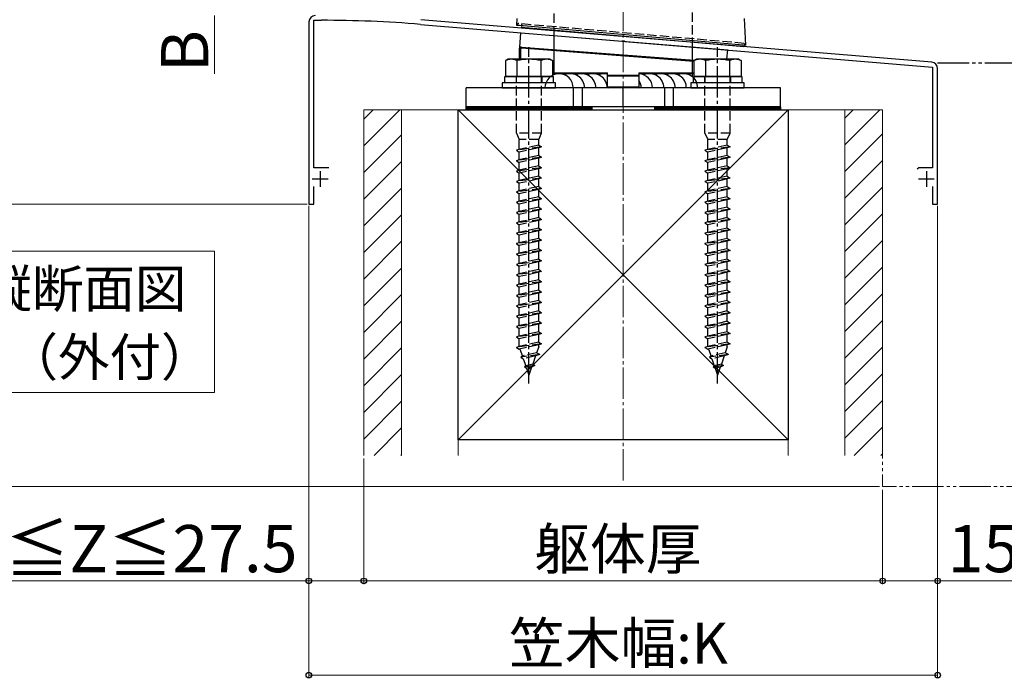
# Model space of a CAD drawing. Extents: x 0 to 1750, y 0 to 2615.
# Drawn here: x 158 to 471, y 1136 to 1345 of the extents above; entities that cross this region are included whole.
import ezdxf

# ---------------------------------------------------------------- set-up
doc = ezdxf.new("R2010")
doc.units = 0
for name, pattern in [('YCENTER_1', [13, 10, -1, 1, -1]), ('YDIVIDE_1', [15, 10, -1, 1, -1, 1, -1]), ('YHIDDEN_1', [4, 3, -1])]:
    doc.linetypes.add(name, pattern=pattern)
for name, color, linetype, lineweight in [('USER1', 3, 'CONTINUOUS', 13), ('YKK_11', 7, 'CONTINUOUS', 30), ('YKK_13', 4, 'CONTINUOUS', 30), ('YKK_A1', 4, 'CONTINUOUS', 30), ('YKK_D', 6, 'CONTINUOUS', 13), ('YSS_K', 3, 'CONTINUOUS', 13), ('YSS_KE', 3, 'CONTINUOUS', 30)]:
    doc.layers.add(name, color=color, linetype=linetype, lineweight=lineweight)
doc.styles.add('text-b', font='txt')

msp = doc.modelspace()

# ---------------------------------------------------------------- linework, layer by layer
at = {"layer": 'USER1'}
for p, q in [((140, 1271.72), (220, 1271.72)), ((220, 1271.72), (220, 1226.72)), ((220, 1226.72), (140, 1226.72))]:
    msp.add_line(p, q, dxfattribs=at)
at = {"layer": 'YKK_11', "linetype": 'ByBlock', "lineweight": -2, "ltscale": 0.5}
for p, q in [((250, 1344.72), (250, 1286.72)), ((251.6, 1298.22), (251.6, 1345.22)), ((251.6, 1345.22), (254, 1345.22)), ((285.52, 1343.92), (349.54, 1338.59)), ((448.17, 1331.87), (285.65, 1345.42)), ((349.54, 1338.59), (349.74, 1338.69)), ((349.74, 1338.69), (350.28, 1338.65)), ((350.28, 1338.65), (350.46, 1338.51)), ((350.46, 1338.51), (448.4, 1330.35)), ((448.4, 1330.35), (448.4, 1298.22)), ((450, 1286.72), (450, 1329.88)), ((256.4, 1298.22), (251.6, 1298.22)), ((443.98, 1298.22), (443.5, 1297.85)), ((448.4, 1298.22), (443.98, 1298.22)), ((251.6, 1286.72), (251.6, 1292.32)), ((448.4, 1292.32), (448.4, 1286.72)), ((250, 1286.72), (251.6, 1286.72)), ((448.4, 1286.72), (450, 1286.72))]:
    msp.add_line(p, q, dxfattribs=at)
at = {"layer": 'YKK_11', "ltscale": 0.5}
for p, q in [((253.6, 1297.22), (253.6, 1292.22)), ((446.4, 1297.22), (446.4, 1292.22)), ((251.1, 1294.72), (256.1, 1294.72)), ((443.9, 1294.72), (448.9, 1294.72))]:
    msp.add_line(p, q, dxfattribs=at)
at = {"layer": 'YKK_11', "linetype": 'ByBlock', "lineweight": -2, "ltscale": 0.5}
for centre, radius, start, end in [((252, 1344.72), 2, 90, 180), ((254, 962.02), 383.2, 85.2815, 90), ((448, 1329.88), 2, 360, 85.2363)]:
    msp.add_arc(centre, radius, start, end, dxfattribs=at)
at = {"layer": 'YKK_13', "linetype": 'YHIDDEN_1'}
for p, q in [((328, 1340.38), (328, 1723.72)), ((372, 1336.72), (372, 1723.72)), ((316.5, 1343.68), (316.5, 1344.18)), ((388.5, 1337.88), (316.5, 1344.18)), ((317.73, 1343.57), (317.77, 1344.07)), ((388.5, 1337.88), (388.46, 1337.38)), ((388.5, 1337.88), (388.5, 1337.38)), ((315.9, 1327.32), (315.9, 1325.32)), ((316, 1309.32), (316, 1327.32)), ((324, 1309.32), (324, 1327.32)), ((324.1, 1327.32), (324.1, 1325.32)), ((375.9, 1327.32), (375.9, 1325.32)), ((376, 1309.32), (376, 1327.32)), ((384, 1309.32), (384, 1327.32)), ((384.1, 1327.32), (384.1, 1325.32)), ((317.75, 1317.72), (317.75, 1316.72)), ((322.25, 1317.72), (322.25, 1316.72)), ((377.75, 1317.72), (377.75, 1316.72)), ((382.25, 1317.72), (382.25, 1316.72)), ((324, 1309.32), (316, 1309.32)), ((316, 1309.32), (316.9, 1307.32)), ((323.1, 1307.32), (324, 1309.32)), ((384, 1309.32), (376, 1309.32)), ((376, 1309.32), (376.9, 1307.32)), ((383.1, 1307.32), (384, 1309.32)), ((323.1, 1307.32), (316.9, 1307.32)), ((316.9, 1304.14), (316.9, 1307.32)), ((323.1, 1305.52), (323.1, 1307.32)), ((383.1, 1307.32), (376.9, 1307.32)), ((376.9, 1304.14), (376.9, 1307.32)), ((383.1, 1305.52), (383.1, 1307.32)), ((324, 1304.92), (316, 1303.84)), ((316.9, 1304.14), (316, 1303.84)), ((316, 1303.84), (316.9, 1303.24)), ((323.1, 1305.52), (316.9, 1304.14)), ((323.1, 1304.62), (316.9, 1303.24)), ((316.9, 1300.84), (316.9, 1303.24)), ((323.1, 1305.52), (324, 1304.92)), ((324, 1304.92), (323.1, 1304.62)), ((323.1, 1302.22), (323.1, 1304.62)), ((384, 1304.92), (376, 1303.84)), ((376.9, 1304.14), (376, 1303.84)), ((376, 1303.84), (376.9, 1303.24)), ((383.1, 1305.52), (376.9, 1304.14)), ((383.1, 1304.62), (376.9, 1303.24)), ((376.9, 1300.84), (376.9, 1303.24)), ((383.1, 1305.52), (384, 1304.92)), ((384, 1304.92), (383.1, 1304.62)), ((383.1, 1302.22), (383.1, 1304.62)), ((324, 1301.62), (316, 1300.54)), ((316.9, 1300.84), (316, 1300.54)), ((316, 1300.54), (316.9, 1299.94)), ((323.1, 1302.22), (316.9, 1300.84)), ((323.1, 1301.32), (316.9, 1299.94)), ((316.9, 1297.54), (316.9, 1299.94)), ((323.1, 1302.22), (324, 1301.62)), ((324, 1301.62), (323.1, 1301.32)), ((323.1, 1298.92), (323.1, 1301.32)), ((384, 1301.62), (376, 1300.54)), ((376.9, 1300.84), (376, 1300.54)), ((376, 1300.54), (376.9, 1299.94)), ((383.1, 1302.22), (376.9, 1300.84)), ((383.1, 1301.32), (376.9, 1299.94)), ((376.9, 1297.54), (376.9, 1299.94)), ((383.1, 1302.22), (384, 1301.62)), ((384, 1301.62), (383.1, 1301.32)), ((383.1, 1298.92), (383.1, 1301.32)), ((324, 1298.3), (316, 1297.22)), ((316.9, 1297.54), (316, 1297.24)), ((316, 1297.24), (316, 1297.22)), ((316, 1297.22), (316.9, 1296.62)), ((323.1, 1298.92), (316.9, 1297.54)), ((323.1, 1298), (316.9, 1296.62)), ((316.9, 1294.24), (316.9, 1296.62)), ((323.1, 1298.92), (324, 1298.32)), ((324, 1298.3), (323.1, 1298)), ((323.1, 1295.62), (323.1, 1298)), ((324, 1298.32), (324, 1298.3)), ((384, 1298.3), (376, 1297.22)), ((376.9, 1297.54), (376, 1297.24)), ((376, 1297.24), (376, 1297.22)), ((376, 1297.22), (376.9, 1296.62)), ((383.1, 1298.92), (376.9, 1297.54)), ((383.1, 1298), (376.9, 1296.62)), ((376.9, 1294.24), (376.9, 1296.62)), ((383.1, 1298.92), (384, 1298.32)), ((384, 1298.3), (383.1, 1298)), ((383.1, 1295.62), (383.1, 1298)), ((384, 1298.32), (384, 1298.3)), ((324, 1295.02), (316, 1293.94)), ((316.9, 1294.24), (316, 1293.94)), ((316, 1293.94), (316.9, 1293.34)), ((323.1, 1295.62), (316.9, 1294.24)), ((323.1, 1294.72), (316.9, 1293.34)), ((323.1, 1295.62), (324, 1295.02)), ((324, 1295.02), (323.1, 1294.72)), ((323.1, 1292.32), (323.1, 1294.72)), ((384, 1295.02), (376, 1293.94)), ((376.9, 1294.24), (376, 1293.94)), ((376, 1293.94), (376.9, 1293.34)), ((383.1, 1295.62), (376.9, 1294.24)), ((383.1, 1294.72), (376.9, 1293.34)), ((383.1, 1295.62), (384, 1295.02)), ((384, 1295.02), (383.1, 1294.72)), ((383.1, 1292.32), (383.1, 1294.72)), ((324, 1291.72), (316, 1290.64)), ((316.9, 1290.94), (316, 1290.64)), ((316, 1290.64), (316.9, 1290.04)), ((316.9, 1290.94), (316.9, 1293.34)), ((323.1, 1292.32), (316.9, 1290.94)), ((323.1, 1291.42), (316.9, 1290.04)), ((323.1, 1292.32), (324, 1291.72)), ((324, 1291.72), (323.1, 1291.42)), ((323.1, 1289.02), (323.1, 1291.42)), ((384, 1291.72), (376, 1290.64)), ((376.9, 1290.94), (376, 1290.64)), ((376, 1290.64), (376.9, 1290.04)), ((376.9, 1290.94), (376.9, 1293.34)), ((383.1, 1292.32), (376.9, 1290.94)), ((383.1, 1291.42), (376.9, 1290.04)), ((383.1, 1292.32), (384, 1291.72)), ((384, 1291.72), (383.1, 1291.42)), ((383.1, 1289.02), (383.1, 1291.42)), ((324, 1288.42), (316, 1287.34)), ((316.9, 1287.64), (316, 1287.34)), ((316, 1287.34), (316.9, 1286.74)), ((316.9, 1287.64), (316.9, 1290.04)), ((323.1, 1289.02), (316.9, 1287.64)), ((323.1, 1288.12), (316.9, 1286.74)), ((323.1, 1289.02), (324, 1288.42)), ((324, 1288.42), (323.1, 1288.12)), ((323.1, 1285.72), (323.1, 1288.12)), ((384, 1288.42), (376, 1287.34)), ((376.9, 1287.64), (376, 1287.34)), ((376, 1287.34), (376.9, 1286.74)), ((376.9, 1287.64), (376.9, 1290.04)), ((383.1, 1289.02), (376.9, 1287.64)), ((383.1, 1288.12), (376.9, 1286.74)), ((383.1, 1289.02), (384, 1288.42)), ((384, 1288.42), (383.1, 1288.12)), ((383.1, 1285.72), (383.1, 1288.12)), ((324, 1285.12), (316, 1284.04)), ((316.9, 1284.34), (316, 1284.04)), ((316, 1284.04), (316.9, 1283.44)), ((316.9, 1284.34), (316.9, 1286.74)), ((323.1, 1285.72), (316.9, 1284.34)), ((323.1, 1284.82), (316.9, 1283.44)), ((323.1, 1285.72), (324, 1285.12)), ((324, 1285.12), (323.1, 1284.82)), ((323.1, 1282.42), (323.1, 1284.82)), ((384, 1285.12), (376, 1284.04)), ((376.9, 1284.34), (376, 1284.04)), ((376, 1284.04), (376.9, 1283.44)), ((376.9, 1284.34), (376.9, 1286.74)), ((383.1, 1285.72), (376.9, 1284.34)), ((383.1, 1284.82), (376.9, 1283.44)), ((383.1, 1285.72), (384, 1285.12)), ((384, 1285.12), (383.1, 1284.82)), ((383.1, 1282.42), (383.1, 1284.82)), ((324, 1281.82), (316, 1280.74)), ((316.9, 1281.04), (316, 1280.74)), ((316.9, 1281.04), (316.9, 1283.44)), ((323.1, 1282.42), (316.9, 1281.04)), ((323.1, 1281.52), (316.9, 1280.14)), ((323.1, 1282.42), (324, 1281.82)), ((324, 1281.82), (323.1, 1281.52)), ((323.1, 1279.12), (323.1, 1281.52)), ((384, 1281.82), (376, 1280.74)), ((376.9, 1281.04), (376, 1280.74)), ((376.9, 1281.04), (376.9, 1283.44)), ((383.1, 1282.42), (376.9, 1281.04)), ((383.1, 1281.52), (376.9, 1280.14)), ((383.1, 1282.42), (384, 1281.82)), ((384, 1281.82), (383.1, 1281.52)), ((383.1, 1279.12), (383.1, 1281.52)), ((316, 1280.74), (316.9, 1280.14)), ((324, 1278.52), (316, 1277.44)), ((316.9, 1277.74), (316, 1277.44)), ((316.9, 1277.74), (316.9, 1280.14)), ((323.1, 1279.12), (316.9, 1277.74)), ((323.1, 1278.22), (316.9, 1276.84)), ((323.1, 1279.12), (324, 1278.52)), ((324, 1278.52), (323.1, 1278.22)), ((323.1, 1275.82), (323.1, 1278.22)), ((376, 1280.74), (376.9, 1280.14)), ((384, 1278.52), (376, 1277.44)), ((376.9, 1277.74), (376, 1277.44)), ((376.9, 1277.74), (376.9, 1280.14)), ((383.1, 1279.12), (376.9, 1277.74)), ((383.1, 1278.22), (376.9, 1276.84)), ((383.1, 1279.12), (384, 1278.52)), ((384, 1278.52), (383.1, 1278.22)), ((383.1, 1275.82), (383.1, 1278.22)), ((316, 1277.44), (316.9, 1276.84)), ((324, 1275.2), (316, 1274.12)), ((316.9, 1274.44), (316.9, 1276.84)), ((323.1, 1275.82), (316.9, 1274.44)), ((323.1, 1274.9), (316.9, 1273.52)), ((323.1, 1275.82), (324, 1275.22)), ((324, 1275.2), (323.1, 1274.9)), ((323.1, 1272.52), (323.1, 1274.9)), ((324, 1275.22), (324, 1275.2)), ((376, 1277.44), (376.9, 1276.84)), ((384, 1275.2), (376, 1274.12)), ((376.9, 1274.44), (376.9, 1276.84)), ((383.1, 1275.82), (376.9, 1274.44)), ((383.1, 1274.9), (376.9, 1273.52)), ((383.1, 1275.82), (384, 1275.22)), ((384, 1275.2), (383.1, 1274.9)), ((383.1, 1272.52), (383.1, 1274.9)), ((384, 1275.22), (384, 1275.2)), ((316.9, 1274.44), (316, 1274.14)), ((316, 1274.14), (316, 1274.12)), ((316, 1274.12), (316.9, 1273.52)), ((324, 1271.92), (316, 1270.84)), ((316.9, 1271.14), (316.9, 1273.52)), ((323.1, 1272.52), (316.9, 1271.14)), ((323.1, 1271.62), (316.9, 1270.24)), ((323.1, 1272.52), (324, 1271.92)), ((324, 1271.92), (323.1, 1271.62)), ((323.1, 1269.22), (323.1, 1271.62)), ((376.9, 1274.44), (376, 1274.14)), ((376, 1274.14), (376, 1274.12)), ((376, 1274.12), (376.9, 1273.52)), ((384, 1271.92), (376, 1270.84)), ((376.9, 1271.14), (376.9, 1273.52)), ((383.1, 1272.52), (376.9, 1271.14)), ((383.1, 1271.62), (376.9, 1270.24)), ((383.1, 1272.52), (384, 1271.92)), ((384, 1271.92), (383.1, 1271.62)), ((383.1, 1269.22), (383.1, 1271.62)), ((316.9, 1271.14), (316, 1270.84)), ((316, 1270.84), (316.9, 1270.24)), ((324, 1268.62), (316, 1267.54)), ((316.9, 1267.84), (316.9, 1270.24)), ((323.1, 1269.22), (316.9, 1267.84)), ((323.1, 1269.22), (324, 1268.62)), ((324, 1268.62), (323.1, 1268.32)), ((376.9, 1271.14), (376, 1270.84)), ((376, 1270.84), (376.9, 1270.24)), ((384, 1268.62), (376, 1267.54)), ((376.9, 1267.84), (376.9, 1270.24)), ((383.1, 1269.22), (376.9, 1267.84)), ((383.1, 1269.22), (384, 1268.62)), ((384, 1268.62), (383.1, 1268.32)), ((316.9, 1267.84), (316, 1267.54)), ((316, 1267.54), (316.9, 1266.94)), ((324, 1265.32), (316, 1264.24)), ((323.1, 1268.32), (316.9, 1266.94)), ((316.9, 1264.54), (316.9, 1266.94)), ((323.1, 1265.92), (316.9, 1264.54)), ((323.1, 1265.92), (323.1, 1268.32)), ((323.1, 1265.92), (324, 1265.32)), ((324, 1265.32), (323.1, 1265.02)), ((376.9, 1267.84), (376, 1267.54)), ((376, 1267.54), (376.9, 1266.94)), ((384, 1265.32), (376, 1264.24)), ((383.1, 1268.32), (376.9, 1266.94)), ((376.9, 1264.54), (376.9, 1266.94)), ((383.1, 1265.92), (376.9, 1264.54)), ((383.1, 1265.92), (383.1, 1268.32)), ((383.1, 1265.92), (384, 1265.32)), ((384, 1265.32), (383.1, 1265.02)), ((316.9, 1264.54), (316, 1264.24)), ((316, 1264.24), (316.9, 1263.64)), ((323.1, 1265.02), (316.9, 1263.64)), ((316.9, 1261.24), (316.9, 1263.64)), ((323.1, 1262.62), (316.9, 1261.24)), ((323.1, 1262.62), (323.1, 1265.02)), ((323.1, 1262.62), (324, 1262.02)), ((376.9, 1264.54), (376, 1264.24)), ((376, 1264.24), (376.9, 1263.64)), ((383.1, 1265.02), (376.9, 1263.64)), ((376.9, 1261.24), (376.9, 1263.64)), ((383.1, 1262.62), (376.9, 1261.24)), ((383.1, 1262.62), (383.1, 1265.02)), ((383.1, 1262.62), (384, 1262.02)), ((324, 1262.02), (316, 1260.94)), ((316.9, 1261.24), (316, 1260.94)), ((316, 1260.94), (316.9, 1260.34)), ((323.1, 1261.72), (316.9, 1260.34)), ((316.9, 1257.94), (316.9, 1260.34)), ((323.1, 1259.32), (316.9, 1257.94)), ((324, 1262.02), (323.1, 1261.72)), ((323.1, 1259.32), (323.1, 1261.72)), ((323.1, 1259.32), (324, 1258.72)), ((384, 1262.02), (376, 1260.94)), ((376.9, 1261.24), (376, 1260.94)), ((376, 1260.94), (376.9, 1260.34)), ((383.1, 1261.72), (376.9, 1260.34)), ((376.9, 1257.94), (376.9, 1260.34)), ((383.1, 1259.32), (376.9, 1257.94)), ((384, 1262.02), (383.1, 1261.72)), ((383.1, 1259.32), (383.1, 1261.72)), ((383.1, 1259.32), (384, 1258.72)), ((324, 1258.72), (316, 1257.64)), ((316.9, 1257.94), (316, 1257.64)), ((316, 1257.64), (316.9, 1257.04)), ((323.1, 1258.42), (316.9, 1257.04)), ((316.9, 1254.64), (316.9, 1257.04)), ((323.1, 1256.02), (316.9, 1254.64)), ((324, 1258.72), (323.1, 1258.42)), ((323.1, 1256.02), (323.1, 1258.42)), ((323.1, 1256.02), (324, 1255.42)), ((384, 1258.72), (376, 1257.64)), ((376.9, 1257.94), (376, 1257.64)), ((376, 1257.64), (376.9, 1257.04)), ((383.1, 1258.42), (376.9, 1257.04)), ((376.9, 1254.64), (376.9, 1257.04)), ((383.1, 1256.02), (376.9, 1254.64)), ((384, 1258.72), (383.1, 1258.42)), ((383.1, 1256.02), (383.1, 1258.42)), ((383.1, 1256.02), (384, 1255.42)), ((324, 1255.42), (316, 1254.34)), ((316.9, 1254.64), (316, 1254.34)), ((316, 1254.34), (316.9, 1253.74)), ((323.1, 1255.12), (316.9, 1253.74)), ((316.9, 1251.34), (316.9, 1253.74)), ((323.1, 1252.72), (316.9, 1251.34)), ((324, 1255.42), (323.1, 1255.12)), ((323.1, 1252.72), (323.1, 1255.12)), ((323.1, 1252.72), (324, 1252.12)), ((384, 1255.42), (376, 1254.34)), ((376.9, 1254.64), (376, 1254.34)), ((376, 1254.34), (376.9, 1253.74)), ((383.1, 1255.12), (376.9, 1253.74)), ((376.9, 1251.34), (376.9, 1253.74)), ((383.1, 1252.72), (376.9, 1251.34)), ((384, 1255.42), (383.1, 1255.12)), ((383.1, 1252.72), (383.1, 1255.12)), ((383.1, 1252.72), (384, 1252.12)), ((324, 1252.12), (316, 1251.04)), ((316.9, 1251.34), (316, 1251.04)), ((316, 1251.04), (316.9, 1250.44)), ((323.1, 1251.82), (316.9, 1250.44)), ((316.9, 1248.04), (316.9, 1250.44)), ((324, 1252.12), (323.1, 1251.82)), ((323.1, 1249.42), (323.1, 1251.82)), ((384, 1252.12), (376, 1251.04)), ((376.9, 1251.34), (376, 1251.04)), ((376, 1251.04), (376.9, 1250.44)), ((383.1, 1251.82), (376.9, 1250.44)), ((376.9, 1248.04), (376.9, 1250.44)), ((384, 1252.12), (383.1, 1251.82)), ((383.1, 1249.42), (383.1, 1251.82)), ((324, 1248.82), (316, 1247.74)), ((316.9, 1248.04), (316, 1247.74)), ((316, 1247.74), (316.9, 1247.14)), ((323.1, 1249.42), (316.9, 1248.04)), ((323.1, 1248.52), (316.9, 1247.14)), ((316.9, 1244.74), (316.9, 1247.14)), ((323.1, 1249.42), (324, 1248.82)), ((324, 1248.82), (323.1, 1248.52)), ((323.1, 1246.12), (323.1, 1248.52)), ((384, 1248.82), (376, 1247.74)), ((376.9, 1248.04), (376, 1247.74)), ((376, 1247.74), (376.9, 1247.14)), ((383.1, 1249.42), (376.9, 1248.04)), ((383.1, 1248.52), (376.9, 1247.14)), ((376.9, 1244.74), (376.9, 1247.14)), ((383.1, 1249.42), (384, 1248.82)), ((384, 1248.82), (383.1, 1248.52)), ((383.1, 1246.12), (383.1, 1248.52)), ((324, 1245.52), (316, 1244.44)), ((316.9, 1244.74), (316, 1244.44)), ((316, 1244.44), (316.9, 1243.84)), ((323.1, 1246.12), (316.9, 1244.74)), ((323.1, 1245.22), (316.9, 1243.84)), ((316.9, 1241.44), (316.9, 1243.84)), ((323.1, 1246.12), (324, 1245.52)), ((324, 1245.52), (323.1, 1245.22)), ((323.1, 1242.82), (323.1, 1245.22)), ((384, 1245.52), (376, 1244.44)), ((376.9, 1244.74), (376, 1244.44)), ((376, 1244.44), (376.9, 1243.84)), ((383.1, 1246.12), (376.9, 1244.74)), ((383.1, 1245.22), (376.9, 1243.84)), ((376.9, 1241.44), (376.9, 1243.84)), ((383.1, 1246.12), (384, 1245.52)), ((384, 1245.52), (383.1, 1245.22)), ((383.1, 1242.82), (383.1, 1245.22)), ((324, 1242.22), (316, 1241.14)), ((316.9, 1241.44), (316, 1241.14)), ((316, 1241.14), (316.9, 1240.54)), ((323.1, 1242.82), (316.9, 1241.44)), ((323.1, 1241.92), (316.9, 1240.54)), ((317.15, 1240.6), (317.92, 1238.37)), ((323.1, 1241.32), (322.43, 1239.37)), ((323.1, 1242.82), (324, 1242.22)), ((324, 1242.22), (323.1, 1241.92)), ((323.1, 1241.32), (323.1, 1241.92)), ((384, 1242.22), (376, 1241.14)), ((376.9, 1241.44), (376, 1241.14)), ((376, 1241.14), (376.9, 1240.54)), ((383.1, 1242.82), (376.9, 1241.44)), ((383.1, 1241.92), (376.9, 1240.54)), ((377.15, 1240.6), (377.92, 1238.37)), ((383.1, 1241.32), (382.43, 1239.37)), ((383.1, 1242.82), (384, 1242.22)), ((384, 1242.22), (383.1, 1241.92)), ((383.1, 1241.32), (383.1, 1241.92)), ((323.44, 1238.85), (317.45, 1238.04)), ((317.92, 1238.37), (317.45, 1238.04)), ((317.45, 1238.04), (318.21, 1237.53)), ((322.43, 1239.37), (317.92, 1238.37)), ((322.09, 1238.4), (318.21, 1237.53)), ((318.21, 1237.53), (318.97, 1235.3)), ((322.09, 1238.4), (321.2, 1235.8)), ((323.44, 1238.85), (322.09, 1238.4)), ((323.44, 1238.85), (322.43, 1239.37)), ((383.44, 1238.85), (377.45, 1238.04)), ((377.92, 1238.37), (377.45, 1238.04)), ((377.45, 1238.04), (378.21, 1237.53)), ((382.43, 1239.37), (377.92, 1238.37)), ((382.09, 1238.4), (378.21, 1237.53)), ((378.21, 1237.53), (378.97, 1235.3)), ((382.09, 1238.4), (381.2, 1235.8)), ((383.44, 1238.85), (382.09, 1238.4)), ((383.44, 1238.85), (382.43, 1239.37)), ((321.89, 1235.34), (318.62, 1234.9)), ((318.97, 1235.3), (318.62, 1234.9)), ((318.62, 1234.9), (319.26, 1234.47)), ((321.2, 1235.8), (318.97, 1235.3)), ((320.86, 1234.82), (319.26, 1234.47)), ((319.26, 1234.47), (320, 1232.32)), ((320.86, 1234.82), (320, 1232.32)), ((321.89, 1235.34), (320.86, 1234.82)), ((321.2, 1235.8), (321.89, 1235.34)), ((381.89, 1235.34), (378.62, 1234.9)), ((378.97, 1235.3), (378.62, 1234.9)), ((378.62, 1234.9), (379.26, 1234.47)), ((381.2, 1235.8), (378.97, 1235.3)), ((380.86, 1234.82), (379.26, 1234.47)), ((379.26, 1234.47), (380, 1232.32)), ((380.86, 1234.82), (380, 1232.32)), ((381.89, 1235.34), (380.86, 1234.82)), ((381.2, 1235.8), (381.89, 1235.34))]:
    msp.add_line(p, q, dxfattribs=at)
at = {"layer": 'YKK_13'}
for p, q in [((316.11, 1345.77), (316, 1343.72)), ((316, 1343.72), (317, 1343.63)), ((317, 1343.63), (388, 1337.42)), ((317.73, 1343.57), (317.67, 1342.93)), ((389, 1337.33), (388.56, 1345.77)), ((317.09, 1336.66), (317.44, 1341.26)), ((317.44, 1341.26), (383.22, 1335.78)), ((388.4, 1336.74), (317.67, 1342.93)), ((328, 1327.93), (328, 1340.38)), ((388, 1337.42), (389, 1337.33)), ((388.46, 1337.38), (388.4, 1336.74)), ((317, 1336.36), (317.3, 1336.36)), ((317, 1332.82), (317, 1336.36)), ((317.09, 1336.66), (372.61, 1332.45)), ((317.3, 1336.36), (317.31, 1336.42)), ((317.3, 1336.36), (317.3, 1332.82)), ((317.31, 1336.42), (317.32, 1336.48)), ((317.32, 1336.48), (317.33, 1336.53)), ((317.33, 1336.58), (317.34, 1336.61)), ((317.33, 1336.53), (317.33, 1336.58)), ((317.34, 1336.64), (317.35, 1336.65)), ((317.34, 1336.61), (317.34, 1336.64)), ((317.6, 1336.62), (317.35, 1336.65)), ((317.35, 1336.65), (317.35, 1336.65)), ((317.69, 1336.61), (317.6, 1336.62)), ((317.67, 1336.44), (317.68, 1336.5)), ((317.67, 1336.38), (317.67, 1336.44)), ((317.67, 1336.31), (317.67, 1336.38)), ((372.5, 1332.16), (317.67, 1336.31)), ((317.68, 1336.54), (317.69, 1336.58)), ((317.68, 1336.5), (317.68, 1336.54)), ((372.61, 1332.45), (317.69, 1336.61)), ((317.69, 1336.6), (317.69, 1336.61)), ((317.69, 1336.61), (317.69, 1336.61)), ((317.69, 1336.58), (317.69, 1336.6)), ((372, 1327.24), (372, 1336.72)), ((382.99, 1332.82), (383.22, 1335.78)), ((313.25, 1332.82), (312.5, 1332.39)), ((312.5, 1332.39), (312.5, 1327.32)), ((326.75, 1332.82), (313.25, 1332.82)), ((316.24, 1327.32), (316.24, 1332.39)), ((323.76, 1332.39), (323.76, 1327.32)), ((326.75, 1332.82), (327.5, 1332.39)), ((327.5, 1332.39), (327.5, 1327.32)), ((373.25, 1332.82), (372.5, 1332.39)), ((372.5, 1332.39), (372.5, 1327.32)), ((386.75, 1332.82), (373.25, 1332.82)), ((376.24, 1327.32), (376.24, 1332.39)), ((383.76, 1332.39), (383.76, 1327.32)), ((386.75, 1332.82), (387.5, 1332.39)), ((387.5, 1332.39), (387.5, 1327.32)), ((327.5, 1328.52), (345, 1328.52)), ((345, 1328.22), (327.5, 1328.22)), ((345, 1327.42), (345, 1328.52)), ((355, 1328.52), (355, 1327.42)), ((355, 1328.52), (372.5, 1328.52)), ((372.5, 1328.22), (355, 1328.22)), ((328.5, 1325.32), (311.5, 1325.32)), ((311.5, 1325.32), (311.5, 1323.72)), ((312.3, 1327.32), (327.7, 1327.32)), ((312.3, 1325.32), (312.3, 1327.32)), ((327.7, 1325.32), (312.3, 1325.32)), ((327.5, 1327.32), (312.5, 1327.32)), ((327.7, 1327.32), (327.7, 1325.32)), ((328.5, 1323.72), (328.5, 1325.32)), ((345, 1327.72), (355, 1327.72)), ((345, 1324.02), (345, 1327.42)), ((355, 1327.42), (345, 1327.42)), ((355, 1327.42), (355, 1324.02)), ((388.5, 1325.32), (371.5, 1325.32)), ((371.5, 1325.32), (371.5, 1323.72)), ((372.3, 1327.32), (387.7, 1327.32)), ((372.3, 1325.32), (372.3, 1327.32)), ((387.7, 1325.32), (372.3, 1325.32)), ((387.5, 1327.32), (372.5, 1327.32)), ((387.7, 1327.32), (387.7, 1325.32)), ((388.5, 1323.72), (388.5, 1325.32)), ((400, 1323.72), (300, 1323.72)), ((300, 1317.72), (300, 1323.72)), ((311.5, 1323.72), (328.5, 1323.72)), ((334.09, 1323.72), (334.09, 1317.72)), ((336.91, 1323.72), (336.91, 1317.72)), ((345, 1324.02), (345.3, 1324.02)), ((345.3, 1324.02), (354.7, 1324.02)), ((354.7, 1323.72), (345.3, 1323.72)), ((350, 1317.72), (350, 1323.72)), ((354.7, 1324.02), (355, 1324.02)), ((363.09, 1323.72), (363.09, 1317.72)), ((365.91, 1323.72), (365.91, 1317.72)), ((371.5, 1323.72), (388.5, 1323.72)), ((400, 1317.72), (400, 1323.72)), ((300, 1317.72), (340, 1317.72)), ((300, 1317.12), (300, 1317.72)), ((400, 1317.72), (300, 1317.72)), ((340, 1317.12), (300, 1317.12)), ((300, 1317.12), (340, 1317.12)), ((300, 1316.72), (300, 1317.12)), ((340, 1316.72), (300, 1316.72)), ((340, 1317.72), (340, 1317.12)), ((340, 1317.12), (340, 1316.72)), ((360, 1317.72), (400, 1317.72)), ((360, 1317.12), (360, 1317.72)), ((400, 1317.12), (360, 1317.12)), ((360, 1317.12), (400, 1317.12)), ((360, 1316.72), (360, 1317.12)), ((400, 1316.72), (360, 1316.72)), ((400, 1317.72), (400, 1317.12)), ((400, 1317.12), (400, 1316.72))]:
    msp.add_line(p, q, dxfattribs=at)
at = {"layer": 'YKK_13', "linetype": 'YCENTER_1'}
for p, q in [((320, 1229.6), (320, 1336.63)), ((380, 1229.6), (380, 1336.63))]:
    msp.add_line(p, q, dxfattribs=at)
at = {"layer": 'YKK_13', "linetype": 'Continuous'}
for p, q in [((301.22, 1316.72), (301.62, 1317.12)), ((305.71, 1316.72), (306.11, 1317.12)), ((310.2, 1316.72), (310.6, 1317.12)), ((314.69, 1316.72), (315.09, 1317.12)), ((319.18, 1316.72), (319.58, 1317.12)), ((323.67, 1316.72), (324.07, 1317.12)), ((328.16, 1316.72), (328.56, 1317.12)), ((332.65, 1316.72), (333.05, 1317.12)), ((337.14, 1316.72), (337.54, 1317.12)), ((361.22, 1316.72), (361.62, 1317.12)), ((365.71, 1316.72), (366.11, 1317.12)), ((370.2, 1316.72), (370.6, 1317.12)), ((374.69, 1316.72), (375.09, 1317.12)), ((379.18, 1316.72), (379.58, 1317.12)), ((383.67, 1316.72), (384.07, 1317.12)), ((388.16, 1316.72), (388.56, 1317.12)), ((392.65, 1316.72), (393.05, 1317.12)), ((397.14, 1316.72), (397.54, 1317.12))]:
    msp.add_line(p, q, dxfattribs=at)
at = {"layer": 'YKK_13'}
for centre, radius, start, end in [((317.3, 1336.36), 0.3, 81.1035, 180), ((314.37, 1328.56), 4.26, 63.9362, 116.0638), ((320, 1316.29), 16.53, 76.8554, 103.1446), ((325.63, 1328.56), 4.26, 63.9362, 116.0638), ((374.37, 1328.56), 4.26, 63.9362, 116.0638), ((380, 1316.29), 16.53, 76.8554, 103.1446), ((385.63, 1328.56), 4.26, 63.9362, 116.0638), ((329.6, 1323.72), 4.5, 0, 180), ((333.2, 1323.72), 4.5, 0, 113.5782), ((336.8, 1323.72), 4.5, 0, 113.5782), ((340.4, 1323.72), 4.5, 0, 113.5782), ((344, 1323.72), 4.5, 77.1604, 113.5782), ((354.8, 1323.72), 4.5, 0, 87.4527), ((358.4, 1323.72), 4.5, 0, 113.5782), ((362, 1323.72), 4.5, 0, 113.5782), ((365.6, 1323.72), 4.5, 0, 113.5782), ((369.2, 1323.72), 4.5, 0, 113.5782), ((351.2, 1323.72), 4.5, 0, 32.3876), ((345.3, 1324.02), 0.3, 180, 270), ((354.7, 1324.02), 0.3, 270, 0)]:
    msp.add_arc(centre, radius, start, end, dxfattribs=at)
msp.add_ellipse((317.45, 1338.67), major_axis=(3.21, -0.79), ratio=0.696506, start_param=4.837705, end_param=4.950094, dxfattribs=at)
at = {"layer": 'YKK_A1', "linetype": 'YDIVIDE_1'}
msp.add_line((450, 1331.72), (871.9, 1331.72), dxfattribs=at)
at = {"layer": 'YKK_D'}
for p, q in [((220, 1346.72), (220, 1328.14)), ((249.5, 1286.72), (99, 1286.72)), ((250, 1286.22), (250, 1165.81)), ((250, 1286.22), (250, 1135.81)), ((450, 1286.22), (450, 1165.81)), ((450, 1286.22), (450, 1135.81)), ((267.5, 1205.72), (267.5, 1165.81)), ((267.5, 1205.72), (267.5, 1165.81)), ((431.5, 1196.81), (69, 1196.81)), ((432.5, 1195.81), (432.5, 1165.81)), ((432.5, 1195.81), (432.5, 1165.81)), ((250, 1166.81), (130.94, 1166.81)), ((267.5, 1166.81), (250, 1166.81)), ((267.5, 1166.81), (432.5, 1166.81)), ((432.5, 1166.81), (450, 1166.81)), ((450, 1166.81), (569.06, 1166.81)), ((250, 1136.81), (450, 1136.81))]:
    msp.add_line(p, q, dxfattribs=at)
at = {"layer": 'YKK_D', "linetype": 'ByBlock', "lineweight": -2}
for centre in [(250, 1166.81), (267.5, 1166.81), (267.5, 1166.81), (432.5, 1166.81), (432.5, 1166.81), (450, 1166.81), (250, 1136.81), (450, 1136.81)]:
    msp.add_circle(centre, 0.875, dxfattribs=at)
at = {"layer": 'YSS_K', "linetype": 'YCENTER_1'}
msp.add_line((350, 1198.72), (350, 2125.51), dxfattribs=at)
at = {"layer": 'YSS_K'}
for p, q in [((279.5, 1316.72), (267.5, 1316.72)), ((267.5, 1316.72), (267.5, 1206.72)), ((297.5, 1316.72), (279.5, 1316.72)), ((279.5, 1316.72), (279.5, 1206.72)), ((279.5, 1316.72), (279.5, 1206.72)), ((297.5, 1316.72), (402.5, 1211.72)), ((402.5, 1316.72), (297.5, 1211.72)), ((297.5, 1206.72), (297.5, 1316.72)), ((402.5, 1316.72), (420.5, 1316.72)), ((402.5, 1206.72), (402.5, 1316.72)), ((420.5, 1316.72), (420.5, 1206.72)), ((420.5, 1316.72), (432.5, 1316.72)), ((420.5, 1316.72), (420.5, 1206.72)), ((432.5, 1316.72), (432.5, 1206.72))]:
    msp.add_line(p, q, dxfattribs=at)
at = {"layer": 'YSS_K', "linetype": 'Continuous'}
for p, q in [((278.92, 1316.72), (267.5, 1305.3)), ((270.43, 1316.72), (267.5, 1313.79)), ((431.65, 1316.72), (420.5, 1305.57)), ((423.17, 1316.72), (420.5, 1314.05)), ((432.5, 1309.08), (420.5, 1297.08)), ((279.5, 1308.82), (267.5, 1296.82)), ((279.5, 1300.33), (267.5, 1288.33)), ((432.5, 1300.6), (420.5, 1288.6)), ((279.5, 1291.85), (267.5, 1279.85)), ((432.5, 1292.11), (420.5, 1280.11)), ((279.5, 1283.36), (267.5, 1271.36)), ((432.5, 1283.63), (420.5, 1271.63)), ((279.5, 1274.88), (267.5, 1262.88)), ((432.5, 1275.14), (420.5, 1263.14)), ((279.5, 1266.39), (267.5, 1254.39)), ((432.5, 1266.66), (420.5, 1254.66)), ((279.5, 1257.91), (267.5, 1245.91)), ((432.5, 1258.17), (420.5, 1246.17)), ((432.5, 1249.69), (420.5, 1237.69)), ((279.5, 1249.42), (267.5, 1237.42)), ((279.5, 1240.94), (267.5, 1228.94)), ((432.5, 1241.2), (420.5, 1229.2)), ((279.5, 1232.45), (267.5, 1220.45)), ((432.5, 1232.72), (420.5, 1220.72)), ((279.5, 1223.97), (267.5, 1211.97)), ((432.5, 1224.23), (420.5, 1212.23)), ((279.5, 1215.48), (270.74, 1206.72)), ((432.5, 1215.74), (423.48, 1206.72)), ((279.5, 1206.99), (279.23, 1206.72)), ((432.5, 1207.26), (431.96, 1206.72))]:
    msp.add_line(p, q, dxfattribs=at)
at = {"layer": 'YSS_K', "linetype": 'YDIVIDE_1'}
for p in [(432.5, 1230.72), (826.9, 1196.81)]:
    msp.add_line(p, (432.5, 1196.81), dxfattribs=at)
at = {"layer": 'YSS_KE'}
for p, q in [((297.5, 1316.72), (402.5, 1316.72)), ((297.5, 1211.72), (297.5, 1316.72)), ((402.5, 1316.72), (402.5, 1211.72)), ((402.5, 1211.72), (297.5, 1211.72))]:
    msp.add_line(p, q, dxfattribs=at)

# ---------------------------------------------------------------- texts
at = {"layer": 'USER1', "style": 'text-b'}
for s, p in [('縦断面図', (145.57, 1253.8)), ('（外付）', (153.85, 1232.03))]:
    msp.add_text(s, height=12, dxfattribs=at).set_placement(p)
at = {"layer": 'YKK_D', "style": 'text-b'}
msp.add_text('B', height=15, rotation=90, dxfattribs=at).set_placement((218, 1328.69))
for s, height, p in [('15≦Z≦27.5', 15, (130.64, 1169.58)), ('躯体厚', 13, (321.71, 1170.51)), ('15≦Z≦27.5', 15, (453.2, 1169.58)), ('笠木幅:K', 13, (313.66, 1140.51))]:
    msp.add_text(s, height=height, dxfattribs=at).set_placement(p)

doc.saveas('drawing.dxf')
